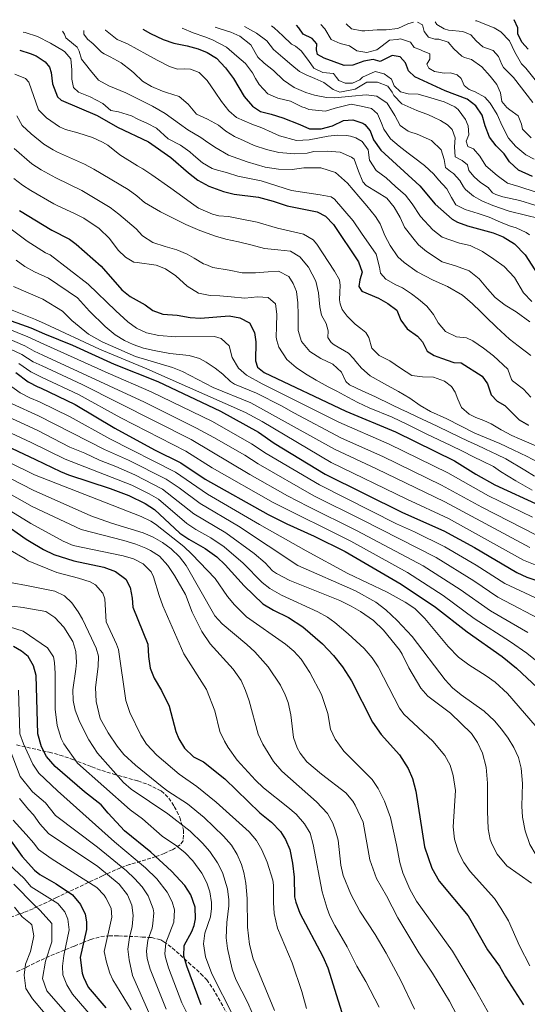
# Model space of a CAD drawing. Units: metres. Extents: x 671914 to 675377, y 4744460 to 4746859.
# Drawn here: x 674137 to 674371, y 4746382 to 4746835 of the extents above; entities that cross this region are included whole.
import ezdxf

# ---------------------------------------------------------------- set-up
doc = ezdxf.new("R2010")
doc.units = ezdxf.units.M
doc.header["$MEASUREMENT"] = 0
doc.linetypes.add('DGN Style 3', pattern=[2.435891, 1.739922, -0.695969])
for name, color, linetype, lineweight in [('Curva de nivel directora', 30, 'Continuous', 30), ('Curva de nivel intermedia', 30, 'Continuous', 0), ('Zona arbolada', 92, 'DGN Style 3', 0)]:
    doc.layers.add(name, color=color, linetype=linetype, lineweight=lineweight)

msp = doc.modelspace()

# ---------------------------------------------------------------- linework, layer by layer
at = {"layer": 'Curva de nivel directora', "color": 30, "linetype": 'Continuous', "lineweight": 30, "flags": 128}
for points, elevation in [([(674371.03, 4746821.64), (674368.18, 4746824.82), (674366.37, 4746828.64), (674366.39, 4746831.37), (674364.59, 4746835.16)], 1750), ([(674194, 4746830.85), (674197.56, 4746828.86), (674203.31, 4746826.12), (674208.17, 4746824.42), (674214.38, 4746823.17), (674219.36, 4746821.77), (674223.52, 4746820.03), (674227.79, 4746817.44), (674231.98, 4746813.05), (674235.6, 4746808.18), (674240.53, 4746799.79), (674244.44, 4746795.41), (674248.08, 4746792.92), (674252.95, 4746791.76), (674258.35, 4746789.95), (674266.09, 4746787.01), (674270.53, 4746784.96), (674276.02, 4746784.94), (674281.14, 4746786.28), (674286.24, 4746788.82), (674290.45, 4746789.1), (674295.17, 4746787.55), (674296.01, 4746786.98), (674298.44, 4746783.96), (674300.06, 4746779.83), (674303.31, 4746775.21), (674321.23, 4746758.65), (674328.41, 4746750.31), (674336.11, 4746743.44), (674338.58, 4746742.03), (674343.27, 4746740.28), (674354.94, 4746737.09), (674359.58, 4746735.23), (674364.73, 4746732.04), (674369.63, 4746726.92), (674375.52, 4746717.9)], 1700), ([(674373, 4746762.98), (674366.69, 4746765.87), (674362.49, 4746769.7), (674359.99, 4746773.45), (674356.39, 4746777.09), (674353.37, 4746781.07), (674351.39, 4746786.32), (674350, 4746791.26), (674347.01, 4746795.59), (674342.99, 4746798.54), (674332.91, 4746802.46), (674319.06, 4746808.83), (674316.03, 4746811.66), (674314.67, 4746815.26), (674312.23, 4746818.04), (674308.6, 4746818.73), (674303.12, 4746815.99), (674299.83, 4746816.79), (674295.57, 4746816.08), (674290.46, 4746814.19), (674286.59, 4746814.03), (674277.27, 4746817.44), (674274.21, 4746819.14), (674273.87, 4746821.34), (674273.93, 4746824.1), (674271.75, 4746826.54), (674267.7, 4746828.5), (674265.71, 4746831.4), (674264.66, 4746832.64)], 1725), ([(674137.38, 4746821.11), (674142.15, 4746819.65), (674144.89, 4746818.52), (674149.07, 4746815.82), (674151.04, 4746813.34), (674151.8, 4746810.84), (674152.48, 4746805.7), (674154.74, 4746799.69), (674156.51, 4746798.12), (674172.98, 4746791.07), (674182.32, 4746785.71), (674196.64, 4746778.91), (674206.8, 4746771.8), (674214.91, 4746764.66), (674219.2, 4746761.39), (674224.35, 4746758.55), (674231.07, 4746756.11), (674235.9, 4746754.88), (674247.16, 4746753.44), (674253.92, 4746751.67), (674260.26, 4746749.54), (674274.11, 4746746.75), (674277.95, 4746744.76), (674281.62, 4746740.94), (674293.06, 4746723.74), (674294.86, 4746719.05), (674293.79, 4746715.55), (674293.3, 4746712.34), (674294.71, 4746710.25), (674302.35, 4746707.11), (674306.6, 4746704.54), (674310.7, 4746701.59), (674312.58, 4746696.96), (674315.53, 4746692.92), (674320.16, 4746689.61), (674322.49, 4746686.9), (674324.7, 4746682.72), (674327.88, 4746680.6), (674331.25, 4746679.39), (674336.96, 4746677.47), (674340.24, 4746677.23), (674349.98, 4746671.12), (674352.4, 4746667.56), (674354.12, 4746662.51), (674356.9, 4746659.67), (674360.35, 4746657.63), (674366.93, 4746651.12), (674371.26, 4746648.62)], 1675), ([(674137.28, 4746747.3), (674152.22, 4746738.33), (674160.32, 4746734.23), (674163.34, 4746731.88), (674174.89, 4746721.74), (674184.35, 4746710.92), (674188.22, 4746707.74), (674195.06, 4746703.91), (674198.51, 4746701.38), (674203.23, 4746699.73), (674209.8, 4746699.25), (674215.67, 4746698.15), (674220.56, 4746697.88), (674233.65, 4746698.85), (674238.61, 4746697.95), (674243.02, 4746695.62), (674245.33, 4746691.31), (674245.99, 4746686.96), (674245.76, 4746678.18), (674246.76, 4746675.29), (674249.74, 4746672.81), (674287.22, 4746655), (674310.05, 4746645.57), (674337.16, 4746632.16), (674346.98, 4746626.09), (674355.71, 4746621.22), (674376.42, 4746611.67)], 1650), ([(674129.13, 4746698.18), (674142.56, 4746693.4), (674148.8, 4746690.66), (674161.73, 4746685.37), (674180.81, 4746676.7), (674200.93, 4746668.72), (674229.67, 4746655.12), (674247.07, 4746645.35), (674254.37, 4746640.37), (674277.74, 4746626.11), (674313.27, 4746608.4), (674332.29, 4746600.07), (674346.48, 4746592.26), (674365.92, 4746580.86), (674370.45, 4746578.74), (674378.09, 4746576.06)], 1625), ([(674135.67, 4746672.83), (674141.31, 4746668.62), (674145.76, 4746666.32), (674147.01, 4746665.81), (674162.87, 4746658.11), (674181.12, 4746647.17), (674199.32, 4746637.3), (674211.39, 4746631.24), (674222.67, 4746623.75), (674251.61, 4746607.49), (674260.13, 4746603.23), (674272.72, 4746597.59), (674286.97, 4746590.42), (674312.78, 4746575.51), (674328.49, 4746564.83), (674343.01, 4746553.46), (674359.09, 4746542.2), (674365.73, 4746536.79), (674375.42, 4746527.74)], 1600), ([(674122.74, 4746643.12), (674144.65, 4746632.88), (674156.07, 4746627.26), (674159.75, 4746625.81), (674178.93, 4746619.49), (674187.53, 4746616.27), (674195.1, 4746612.57), (674199.29, 4746609.83), (674211.04, 4746598.93), (674215.18, 4746596.13), (674222.67, 4746591.85), (674228, 4746587.98), (674231.8, 4746584.31), (674240.5, 4746574.68), (674249.18, 4746566.49), (674254.06, 4746563.58), (674260.86, 4746560.09), (674267.59, 4746555.81), (674276.54, 4746547.96), (674281.56, 4746542.6), (674285.73, 4746537.47), (674289.81, 4746531.02), (674299.53, 4746511.94), (674303.52, 4746506.33), (674311.97, 4746496.96), (674316, 4746490.6), (674317.96, 4746486), (674319.52, 4746480.17), (674323.47, 4746454.67), (674326.87, 4746444.8), (674330.15, 4746438.78), (674343.45, 4746422.91), (674352.36, 4746407.3), (674357.91, 4746399.76)], 1575), ([(674129.53, 4746603.79), (674140.33, 4746596.22), (674141.95, 4746595.27), (674148.3, 4746591.36), (674153.01, 4746589.04), (674162.33, 4746586.17), (674176.06, 4746583.25), (674181.48, 4746581.29), (674186.14, 4746577.69), (674188.2, 4746574), (674189.09, 4746569.08), (674189.32, 4746564.87), (674196.28, 4746547.84), (674196.65, 4746542.13), (674197.43, 4746536.84), (674199.16, 4746532.15), (674202.5, 4746526.61), (674206.03, 4746519.28), (674209.19, 4746507.66), (674210.59, 4746504.34), (674213.14, 4746500.05), (674217.32, 4746495.99), (674221.81, 4746493.76), (674231.61, 4746485.92), (674247.81, 4746470.2), (674253.19, 4746465.95), (674257.18, 4746461.68), (674259.49, 4746457.99), (674261.57, 4746453.43), (674262.84, 4746447.06), (674263.57, 4746440.71), (674263.76, 4746431.68), (674264.24, 4746429.22), (674266.07, 4746424.04), (674276.72, 4746404.2), (674279.06, 4746398.92), (674292.54, 4746355.91)], 1550), ([(674185.6, 4746462.02), (674178.01, 4746470.05), (674174.82, 4746473.9), (674167.17, 4746479.99), (674153.71, 4746491.63), (674149.64, 4746496.2), (674147.39, 4746500.67), (674145.69, 4746506.61), (674144.99, 4746533.5), (674143.78, 4746537.92), (674141.35, 4746542.18), (674138.15, 4746544.66), (674134.51, 4746546.75)], 1525), ([(674220.86, 4746381.93), (674214.22, 4746399.72), (674212.81, 4746404.32), (674212.95, 4746409.27), (674216.48, 4746415.61), (674217.57, 4746418.48), (674218.2, 4746421.56), (674217.99, 4746426.89), (674215.99, 4746432.61), (674213.28, 4746436.79), (674207.19, 4746443.46), (674197.66, 4746452.17), (674185.6, 4746462.02)], 1525), ([(674132.71, 4746458.35), (674138.49, 4746450.23), (674144.18, 4746443.89), (674146.59, 4746441.97), (674154.13, 4746437.54), (674161.7, 4746432.55), (674165.37, 4746428.16), (674167.47, 4746423.63), (674168.08, 4746420.05), (674168.08, 4746416.62), (674165.26, 4746403.72), (674166.15, 4746396.53), (674166.7, 4746394.65), (674168.91, 4746390.12), (674177.05, 4746380.59)], 1500), ([(674357.91, 4746399.76), (674360.68, 4746394.86), (674369, 4746381.99)], 1575)]:
    msp.add_lwpolyline(points, dxfattribs=dict(at, elevation=elevation))
at = {"layer": 'Curva de nivel intermedia', "color": 30, "linetype": 'Continuous', "lineweight": 0, "flags": 128}
for points, elevation in [([(674376.12, 4746805.25), (674370.05, 4746812.86), (674367.98, 4746814.79), (674364.98, 4746820.26), (674362.44, 4746825.41), (674358.55, 4746829.63), (674355.45, 4746831.39), (674351.21, 4746833.13), (674347.5, 4746834.57), (674346.86, 4746834.71)], 1745), ([(674157.04, 4746829.92), (674157.92, 4746828.46), (674158.57, 4746826.88), (674162.06, 4746823.92), (674163.82, 4746822.59), (674164.76, 4746820.72), (674165.77, 4746816.96), (674167.66, 4746814.75), (674169.95, 4746811.84), (674173.64, 4746807.38), (674178.41, 4746804.72), (674186.16, 4746801.49), (674191.32, 4746798.88), (674198.37, 4746795.43), (674204.3, 4746792.05), (674210.82, 4746787.22), (674214.62, 4746784.55), (674220.69, 4746780.99), (674222.79, 4746779.42), (674227.06, 4746776.54), (674233.33, 4746772.85), (674241.91, 4746769.75), (674250.24, 4746767.33), (674256.36, 4746766.4), (674262.68, 4746766.31), (674267.94, 4746766.95), (674275.74, 4746767.02), (674282.5, 4746764.8), (674287.98, 4746760.01), (674293.25, 4746753.8), (674296.92, 4746749.48), (674300.92, 4746744.57), (674303.05, 4746741.23), (674305.21, 4746735.81), (674307.73, 4746731.21), (674311.13, 4746726.11), (674314.11, 4746723.46), (674320.06, 4746719.14), (674327.43, 4746715.38), (674333.98, 4746712.37), (674340.89, 4746708.46), (674345.47, 4746704.51), (674349.14, 4746700.93), (674351.61, 4746698.51), (674356.55, 4746693.65), (674362.45, 4746688.13), (674366.53, 4746685.13), (674372.29, 4746680.62)], 1685), ([(674166.88, 4746830.17), (674166.92, 4746828.45), (674168.56, 4746826.25), (674171.22, 4746824.07), (674175, 4746820.24), (674176.25, 4746819.48), (674179.04, 4746818.14), (674183.96, 4746815.35), (674188.78, 4746811.59), (674189.96, 4746810.61), (674193.88, 4746806.92), (674197.98, 4746804.41), (674202.95, 4746802.35), (674204.89, 4746801.68), (674210.68, 4746799.76), (674214.81, 4746796.29), (674218.68, 4746791.62), (674223.72, 4746789.37), (674228.71, 4746786.65), (674232.13, 4746783.95), (674236.06, 4746781.36), (674240.6, 4746779.37), (674245.17, 4746777.26), (674250.76, 4746775.39), (674256.56, 4746774.04), (674263.8, 4746773.51), (674269.46, 4746773.83), (674272.6, 4746774.5), (674278.67, 4746774.69), (674284.73, 4746774.24), (674289.89, 4746771.98), (674291.16, 4746771.03), (674293.17, 4746765.54), (674295.09, 4746760.49), (674296.55, 4746758.89), (674301.61, 4746755.87), (674306.15, 4746753.04), (674309.5, 4746748.88), (674312.18, 4746744.11), (674314.27, 4746739.68), (674314.65, 4746739.03), (674318.63, 4746734.07), (674320.61, 4746731.57), (674324.42, 4746728.44), (674331.53, 4746723.72), (674337.72, 4746721.89), (674343.91, 4746719.59), (674348.63, 4746715.93), (674352.37, 4746711.38), (674355.92, 4746707.33), (674360.55, 4746703.76), (674365.51, 4746700.77), (674371.86, 4746696.18)], 1690), ([(674176.83, 4746830.42), (674176.9, 4746830.28), (674182.19, 4746826.1), (674186.96, 4746824.01), (674195.78, 4746819.16), (674200.56, 4746816.56), (674206.21, 4746813.65), (674209.87, 4746812.44), (674213.35, 4746812.49), (674215.84, 4746812.39), (674219.91, 4746810.83), (674223.62, 4746807.18), (674227.26, 4746801.82), (674230.14, 4746797.5), (674233.47, 4746793.26), (674237.05, 4746790.23), (674244.15, 4746787.12), (674248.64, 4746785.39), (674253.35, 4746783.3), (674256.73, 4746781.76), (674264.67, 4746779.59), (674270.46, 4746779.84), (674279.09, 4746781.6), (674283.51, 4746781.97), (674287.54, 4746781.91), (674289.37, 4746781.64), (674291.92, 4746780.84), (674294.74, 4746779.18), (674297.55, 4746775.24), (674298.19, 4746770.55), (674301.29, 4746765.8), (674305.87, 4746762.37), (674310.11, 4746758.49), (674314.64, 4746754.45), (674317.83, 4746750.39), (674321.66, 4746744.59), (674327.27, 4746738.48), (674331.62, 4746735.1), (674339.47, 4746732.37), (674344.47, 4746731.2), (674350.13, 4746728.55), (674355.26, 4746725.04), (674360.09, 4746721.57), (674364.84, 4746716.59), (674368.93, 4746709.45), (674372.7, 4746705.47)], 1695), ([(674212.07, 4746831.31), (674217.09, 4746829.19), (674222.45, 4746827.23), (674225.95, 4746825.88), (674232.42, 4746822.46), (674237.18, 4746818.4), (674241.1, 4746814.94), (674244.32, 4746810.64), (674245.79, 4746808.11), (674247.47, 4746805.35), (674251.5, 4746801.12), (674256.05, 4746799.09), (674261.78, 4746797.73), (674267.08, 4746795.1), (674268.58, 4746794.54), (674270.31, 4746793.91), (674278, 4746793.15), (674282.38, 4746794.44), (674289.7, 4746796.35), (674294.4, 4746795.4), (674299.07, 4746794.34), (674301.89, 4746791.82), (674303.61, 4746787.63), (674304.69, 4746784.75), (674307.84, 4746780.38), (674311.85, 4746776.96), (674315.96, 4746773.81), (674318.39, 4746771.96), (674323.42, 4746768.15), (674327.69, 4746764.04), (674329.94, 4746761.52), (674333.66, 4746757.31), (674335.84, 4746753.37), (674337.8, 4746749.91), (674342.05, 4746747.83), (674348.16, 4746745.99), (674353.12, 4746744.26), (674358.4, 4746742.08), (674362.55, 4746740.38), (674365.64, 4746739.43), (674370.18, 4746737.29), (674371.64, 4746736.17)], 1705), ([(674227.2, 4746831.69), (674229.58, 4746831.02), (674234.44, 4746829.37), (674238.52, 4746827.51), (674243.62, 4746823.54), (674246.8, 4746817.93), (674249.81, 4746815.1), (674254.01, 4746811.74), (674258.56, 4746807.34), (674263.53, 4746804), (674268.85, 4746801.68), (674272.85, 4746800.46), (674278.32, 4746799.33), (674282.29, 4746799.18), (674290.05, 4746800.01), (674296.68, 4746800.66), (674301.53, 4746800.05), (674306.33, 4746796.78), (674309.73, 4746791.08), (674312.29, 4746786.45), (674315.88, 4746783.91), (674316.72, 4746783.53), (674320.07, 4746782.54), (674326.68, 4746779.55), (674331.03, 4746775.36), (674332.46, 4746770.77), (674333.05, 4746767.21), (674335.35, 4746765.34), (674336.73, 4746764.42), (674339.64, 4746761.14), (674341.37, 4746758.29), (674342.23, 4746757.05), (674345.89, 4746753.96), (674349.81, 4746751.83), (674354.86, 4746749.7), (674362.42, 4746747.09), (674369.84, 4746745.25), (674376.21, 4746743.7)], 1710), ([(674240.78, 4746832.03), (674246.25, 4746829), (674250.91, 4746825.5), (674254.02, 4746821.44), (674258.31, 4746817.72), (674262.44, 4746814.21), (674266.06, 4746811.26), (674269.12, 4746809.76), (674273.06, 4746808.17), (674277.22, 4746806.31), (674281.42, 4746802.97), (674284.59, 4746801.85), (674291.54, 4746803.25), (674296.88, 4746806.35), (674301.8, 4746806.44), (674306.6, 4746804.6), (674308.55, 4746801.8), (674309.37, 4746800.21), (674313, 4746796.38), (674319.87, 4746793.42), (674325.27, 4746791.36), (674327.63, 4746790.38), (674330.82, 4746788.76), (674333.95, 4746786.81), (674336.08, 4746784.63), (674337.49, 4746780.83), (674337.24, 4746776.65), (674337.46, 4746772.08), (674340.68, 4746770.45), (674343.21, 4746768.37), (674343.88, 4746765.78), (674346.27, 4746762.84), (674349.18, 4746760.27), (674352.65, 4746757.94), (674354.68, 4746755.47), (674356.26, 4746754.67), (674359.41, 4746753.73), (674367.25, 4746751.92), (674374.07, 4746749.9)], 1715), ([(674253.05, 4746832.34), (674254.29, 4746831.45), (674258.31, 4746827.72), (674262.36, 4746823.9), (674264.11, 4746823.01), (674266.78, 4746820.83), (674270.14, 4746816.39), (674272.61, 4746812.89), (674276.69, 4746810.85), (674281.66, 4746810.39), (674283.01, 4746808.58), (674284.01, 4746807.12), (674287.05, 4746806.03), (674290.29, 4746806), (674293.67, 4746807.45), (674294.93, 4746808.74), (674300.71, 4746811.29), (674304.92, 4746810.32), (674308.29, 4746807.82), (674309.44, 4746804.79), (674312.44, 4746801.92), (674315.97, 4746801.05), (674320.55, 4746800.93), (674326.31, 4746799.14), (674332.52, 4746797.41), (674337.3, 4746795.1), (674338.93, 4746793.81), (674342.3, 4746789.29), (674343.51, 4746786.27), (674343.74, 4746782.12), (674342.57, 4746779.24), (674343.38, 4746776.88), (674345.94, 4746775.69), (674348.8, 4746772.36), (674351.59, 4746767.98), (674356.84, 4746763.49), (674361.63, 4746759.93), (674366.72, 4746758.42), (674374.82, 4746755.86)], 1720), ([(674373.79, 4746771.05), (674370, 4746772.93), (674365.43, 4746776.89), (674362.09, 4746780.71), (674359.18, 4746786.36), (674356.78, 4746791.6), (674353.68, 4746796.76), (674351.09, 4746799.55), (674346.79, 4746801.92), (674343.9, 4746803.06), (674341.67, 4746804.86), (674340.34, 4746808.06), (674338.47, 4746809.76), (674335.42, 4746810.73), (674332.54, 4746810.6), (674328.08, 4746811.35), (674325.43, 4746812.86), (674324.49, 4746814.77), (674325.85, 4746816.97), (674325.83, 4746819.38), (674322.55, 4746820.89), (674321.32, 4746821.39), (674318.67, 4746822.3), (674317.02, 4746824.86), (674312.43, 4746826.36), (674310.89, 4746826.1), (674307.38, 4746825.68), (674304.02, 4746823.09), (674301.53, 4746821.31), (674297, 4746820.04), (674292.35, 4746820.88), (674288.99, 4746823.16), (674284.63, 4746824.17), (674280.6, 4746826.02), (674277.62, 4746830.88), (674275.78, 4746832.92)], 1730), ([(674287.39, 4746833.21), (674289.9, 4746831), (674294.65, 4746830.08), (674295.98, 4746830.08), (674299.76, 4746830.33), (674301.65, 4746830.56), (674305.77, 4746830.5), (674311.22, 4746831.1), (674315.73, 4746833.28), (674318.33, 4746833.99)], 1735), ([(674372.45, 4746780.75), (674368.4, 4746784.73), (674368.02, 4746787.06), (674366.44, 4746790.94), (674362.66, 4746793.62), (674361.27, 4746794.69), (674359.03, 4746797.48), (674358.33, 4746801.44), (674356.71, 4746805.42), (674353.63, 4746809.19), (674349.8, 4746813.48), (674344.96, 4746816.78), (674341.86, 4746817.82), (674340.61, 4746818.33), (674336.87, 4746821.79), (674334.35, 4746824.79), (674329.98, 4746826.23), (674328.11, 4746826.25), (674325.2, 4746827.12), (674323.35, 4746829.78), (674322.44, 4746832.75), (674320.2, 4746834.04)], 1735), ([(674373.24, 4746797), (674364.29, 4746808.54), (674359.71, 4746813.13), (674359.02, 4746814.5), (674357.42, 4746818.28), (674354.97, 4746821.03), (674350.31, 4746822.73), (674347.13, 4746825.46), (674344.66, 4746828.26), (674341.06, 4746829.77), (674334.46, 4746830.27), (674332.44, 4746831.01), (674329.16, 4746832.9), (674328.28, 4746834.24)], 1740), ([(674139.03, 4746829.46), (674139.85, 4746829.27), (674145.57, 4746827.44), (674151.59, 4746824.29), (674157.57, 4746820.84), (674158.1, 4746820.36), (674160.91, 4746817.09), (674161.43, 4746812.12), (674161.33, 4746808.77), (674161.41, 4746807.73), (674162.11, 4746804), (674164.37, 4746801.77), (674169.8, 4746799.73), (674175.6, 4746796.65), (674179.29, 4746793.41), (674182.8, 4746792.75), (674188.81, 4746790.96), (674191.76, 4746789.45), (674196.16, 4746787.46), (674200.29, 4746785.3), (674205.59, 4746780.34), (674211.31, 4746777.45), (674215.57, 4746774.31), (674217.21, 4746772.87), (674221.39, 4746769.38), (674225.9, 4746766.7), (674227.23, 4746766.31), (674232.83, 4746764.63), (674237.62, 4746763.22), (674248.32, 4746761.1), (674262.32, 4746756.62), (674275.51, 4746754.65), (674280.47, 4746753.6), (674282.05, 4746752.6), (674290.65, 4746742.61), (674294.55, 4746736.93), (674301.28, 4746727.28), (674302.71, 4746721.27), (674303.2, 4746718.58), (674305.62, 4746715.81), (674310.3, 4746713.19), (674313.31, 4746711.73), (674317.51, 4746709.01), (674320.62, 4746706.64), (674324.56, 4746703.43), (674327.5, 4746699.53), (674329.74, 4746695.71), (674333.11, 4746691.78), (674338.17, 4746689.32), (674342.71, 4746688.78), (674345.6, 4746687.36), (674350.57, 4746683.98), (674355.09, 4746680.48), (674361.77, 4746674.44), (674363.46, 4746669.68), (674363.93, 4746669.06), (674368.92, 4746665.15), (674372.32, 4746661.44)], 1680), ([(674135.22, 4746810.05), (674140.06, 4746808.12), (674141.57, 4746806.4), (674146.04, 4746793.62), (674149.65, 4746790), (674155.62, 4746785.8), (674158.47, 4746784.63), (674164.09, 4746783.17), (674170.82, 4746780.99), (674175.49, 4746778.88), (674177.96, 4746777.47), (674183.38, 4746773), (674191.53, 4746767.93), (674194.01, 4746766.55), (674198.16, 4746763.74), (674206.8, 4746757.66), (674212.41, 4746753.65), (674216.36, 4746750.79), (674219.61, 4746748.46), (674225.96, 4746745.74), (674228.98, 4746744.95), (674233.32, 4746744.56), (674239.54, 4746743.4), (674246.56, 4746742.01), (674255.93, 4746739.22), (674267.89, 4746736.52), (674272.21, 4746733.87), (674273.9, 4746731.88), (674282.13, 4746719.49), (674284.39, 4746715.52), (674284.74, 4746712.94), (674284.52, 4746709.78), (674284.38, 4746706.22), (674284.66, 4746704.46), (674285.57, 4746701.82), (674287.87, 4746698.79), (674291.52, 4746695.02), (674294.12, 4746693.14), (674296.52, 4746691.24), (674297.8, 4746688.89), (674299.28, 4746684.01), (674302.56, 4746680.71), (674307.47, 4746678.19), (674312.42, 4746674.86), (674317.61, 4746671.46), (674322.49, 4746670.91), (674327.62, 4746670.72), (674332.58, 4746668.88), (674335.79, 4746666.43), (674337.47, 4746663.78), (674338.7, 4746660.6), (674340.44, 4746656.8), (674343.94, 4746653.7), (674347.05, 4746652.1), (674350.67, 4746650.69), (674354.01, 4746649.16), (674358.67, 4746646.4), (674363.54, 4746643.92), (674367.16, 4746642.33), (674374.6, 4746639.13)], 1670), ([(674136.11, 4746790.91), (674138.54, 4746786.54), (674142.66, 4746782.6), (674148.54, 4746777.95), (674152.72, 4746775.23), (674154.79, 4746774.19), (674167.13, 4746768.73), (674171.52, 4746766.34), (674187.28, 4746757.06), (674191.3, 4746754.09), (674194.72, 4746751.13), (674202.14, 4746746.8), (674207.96, 4746743.84), (674213.69, 4746740.89), (674220.22, 4746738.19), (674227.36, 4746735.59), (674232.08, 4746734.19), (674237.88, 4746732.89), (674243.64, 4746731.52), (674249.87, 4746729.9), (674256, 4746729.21), (674261.9, 4746728.65), (674266.07, 4746726.05), (674270.15, 4746721.36), (674273.56, 4746714.88), (674274.68, 4746709.5), (674275.26, 4746703.12), (674276.14, 4746699.21), (674278.22, 4746695.43), (674279.21, 4746692.06), (674279, 4746689.02), (674280.57, 4746686.64), (674281.9, 4746685.51), (674288.48, 4746681.77), (674290.84, 4746679.25), (674291.85, 4746677.93), (674294.43, 4746674.82), (674298.51, 4746671.32), (674305.04, 4746667.56), (674311.44, 4746664.15), (674316.76, 4746661.03), (674321.4, 4746657.65), (674326.17, 4746654.98), (674333.64, 4746651.56), (674346.64, 4746644.9), (674357.99, 4746640.21), (674364.24, 4746637.28), (674370.59, 4746634.22), (674375.22, 4746631.8)], 1665), ([(674134.86, 4746775.85), (674142.99, 4746768.85), (674147.19, 4746766.14), (674153.95, 4746762.47), (674165.94, 4746756.56), (674178.92, 4746748.71), (674182.92, 4746745.73), (674190.9, 4746738.91), (674193.86, 4746735.77), (674198.56, 4746732.64), (674204.31, 4746730.81), (674209.55, 4746729.33), (674214.32, 4746727.22), (674217.54, 4746725.38), (674221.93, 4746722.86), (674222.93, 4746722.47), (674226.08, 4746721.11), (674233.66, 4746719.85), (674239.61, 4746718.64), (674245.79, 4746718.65), (674251.56, 4746719.18), (674256.26, 4746719.4), (674261.09, 4746717.05), (674263.09, 4746713.83), (674264.65, 4746710.05), (674265.2, 4746704.86), (674265.36, 4746699.32), (674265.31, 4746695.17), (674265.41, 4746692.16), (674266.98, 4746687.1), (674270.77, 4746682.47), (674275.83, 4746679.28), (674281.37, 4746676.7), (674285.31, 4746672.98), (674287.34, 4746668.72), (674289.04, 4746667.23), (674294.72, 4746664.48), (674300.98, 4746661.58), (674308.06, 4746658.2), (674312.9, 4746655.79), (674315.24, 4746654.69), (674320.07, 4746652.48), (674329.23, 4746648.16), (674335.27, 4746645.22), (674343.56, 4746641.26), (674347.32, 4746639.56), (674351.48, 4746637.61), (674356.7, 4746635.05), (674360.88, 4746633.08), (674369.54, 4746627.89), (674374.01, 4746625.08)], 1660), ([(674134.68, 4746762.16), (674138.62, 4746759.07), (674142.45, 4746756.6), (674153.08, 4746750.39), (674154.89, 4746749.48), (674162.56, 4746746.02), (674166.88, 4746743.82), (674173.89, 4746739.11), (674178.61, 4746734.44), (674182.71, 4746729.12), (674185.98, 4746725.85), (674189.92, 4746723.64), (674191.43, 4746723.4), (674200.1, 4746722.27), (674204.43, 4746720.55), (674209.2, 4746717.26), (674214.32, 4746712.57), (674219.61, 4746709.29), (674224.86, 4746708.3), (674229.32, 4746708.15), (674234.63, 4746707.63), (674240.83, 4746707), (674246.69, 4746707.73), (674251.63, 4746707.41), (674254.89, 4746704.5), (674255.58, 4746699.69), (674255.39, 4746694.08), (674255.25, 4746689.05), (674255.56, 4746687.5), (674256.46, 4746684.53), (674260.21, 4746678.86), (674264.43, 4746675.15), (674268.71, 4746672.23), (674273.64, 4746669.29), (674279.17, 4746666.18), (674283.2, 4746664.19), (674288.26, 4746661.52), (674292.87, 4746659.1), (674298.08, 4746656.6), (674308.51, 4746652.26), (674315.67, 4746648.99), (674324.46, 4746644.53), (674335.55, 4746639.31), (674340.94, 4746636.7), (674345.92, 4746634.12), (674350.12, 4746632.12), (674355.16, 4746629.61), (674358.32, 4746627.35), (674365.39, 4746623.07), (674372.92, 4746618.64)], 1655), ([(674126.62, 4746743.84), (674140.8, 4746733.31), (674149.26, 4746727.97), (674151.4, 4746726.95), (674168.92, 4746713.47), (674181.53, 4746701.18), (674187.04, 4746696.2), (674191.08, 4746693.22), (674195.65, 4746691.1), (674201.35, 4746689.86), (674209.14, 4746689.28), (674226.95, 4746689.35), (674230.06, 4746688.51), (674233.65, 4746685.18), (674235.11, 4746679.7), (674237.9, 4746674.91), (674241.67, 4746671.61), (674248.79, 4746667.66), (674284.07, 4746649.99), (674307.17, 4746639.89), (674334.21, 4746626.61), (674352.78, 4746616.03), (674373.02, 4746606.27)], 1645), ([(674135.75, 4746724.48), (674139.82, 4746721.54), (674144.19, 4746719.1), (674150.63, 4746716.28), (674163.96, 4746707.15), (674169.47, 4746701.04), (674176.64, 4746694.08), (674181.32, 4746690.21), (674185.54, 4746687.52), (674189.49, 4746685.68), (674194.29, 4746684.09), (674199.14, 4746682.93), (674206.32, 4746681.63), (674215.29, 4746680.67), (674220.09, 4746679.24), (674223.16, 4746677.64), (674227.28, 4746674.77), (674230.68, 4746672.15), (674234.31, 4746668.63), (674236.18, 4746667.45), (674246.24, 4746663.27), (674257.76, 4746657.51), (674263.39, 4746654.23), (674285.36, 4746642.69), (674304.28, 4746634.21), (674331.26, 4746621.05), (674349.85, 4746610.83), (674374.88, 4746597.96)], 1640), ([(674134.55, 4746712.45), (674147.99, 4746706.62), (674157.13, 4746701.07), (674161.32, 4746696.75), (674169.07, 4746690.42), (674175.36, 4746687.01), (674190.58, 4746680.26), (674207.63, 4746675.16), (674212.26, 4746673.28), (674226.31, 4746665.89), (674243.69, 4746658.88), (674282.12, 4746637.53), (674301.4, 4746628.54), (674332.8, 4746613.29), (674371.89, 4746592.26)], 1635), ([(674129.36, 4746703.41), (674144.66, 4746697.26), (674149.13, 4746695.29), (674174.13, 4746683.54), (674195.82, 4746674.57), (674241.14, 4746654.5), (674248.82, 4746650.26), (674280.56, 4746631.5), (674315.31, 4746614.5), (674334.42, 4746605.69), (674368.91, 4746586.56), (674378.19, 4746582.84)], 1630), ([(674127.02, 4746694.99), (674141.18, 4746689.28), (674148.45, 4746685.86), (674178.08, 4746672.47), (674197.84, 4746663.93), (674226.02, 4746650.34), (674243.93, 4746640.05), (674250.65, 4746635.57), (674275.13, 4746621.12), (674310.6, 4746603.3), (674318.8, 4746599.59), (674332.71, 4746592.67), (674347.17, 4746584.2), (674360.38, 4746575.78), (674383.31, 4746564.97), (674396.98, 4746557.56), (674402.09, 4746554.47), (674417.77, 4746541.58), (674441.96, 4746519.54), (674454.33, 4746507.13), (674460, 4746502.13), (674468.75, 4746493.03)], 1620), ([(674127.5, 4746686.14), (674138.42, 4746681.06), (674143.64, 4746677.73), (674147.74, 4746675.91), (674166.06, 4746667.36), (674216.24, 4746641.96), (674243.2, 4746625.99), (674260.5, 4746616.14), (674269.91, 4746611.16), (674292.23, 4746600.23), (674322.84, 4746583.83)], 1610), ([(674131.57, 4746688.57), (674139.8, 4746685.17), (674144.11, 4746682.63), (674148.09, 4746680.79), (674194.76, 4746659.15), (674218.67, 4746647.31), (674226.64, 4746642.99), (674240.79, 4746634.75), (674246.92, 4746630.78), (674272.52, 4746616.14), (674294.86, 4746605.14), (674328.76, 4746587.68), (674346.04, 4746577.02), (674357.07, 4746569.5), (674379.29, 4746557.76)], 1615), ([(674137.05, 4746676.94), (674142.48, 4746673.17), (674147.37, 4746670.75), (674164.46, 4746662.74), (674183.85, 4746651.97), (674213.82, 4746636.6), (674225.81, 4746629.04), (674253.87, 4746613.02), (674289.6, 4746595.32), (674315.62, 4746580.89), (674332.09, 4746570.31), (674346.29, 4746559.71), (674362.89, 4746548.97), (674370.48, 4746543.65), (674382.08, 4746534.42), (674393.36, 4746523.22), (674407.2, 4746509.23), (674412.81, 4746502.96), (674416.75, 4746497.69), (674424.59, 4746484.23)], 1605), ([(674132.11, 4746667.53), (674137.6, 4746663.52), (674142.05, 4746661.23), (674146.55, 4746659.33), (674160.56, 4746652.41), (674178.75, 4746642.27), (674208.97, 4746626.96), (674223.67, 4746616.92), (674247.65, 4746602.85), (674268.99, 4746590.78), (674288.2, 4746580.4), (674306.25, 4746571.72), (674314.5, 4746567.16), (674318.97, 4746564.31), (674323.53, 4746559.74), (674334.25, 4746546.82), (674339.08, 4746541.85), (674343.82, 4746538.39), (674351.84, 4746533.34), (674355.84, 4746530.34), (674361.56, 4746525.18), (674382.07, 4746501.47)], 1595), ([(674133.88, 4746658.42), (674146.08, 4746652.84), (674176.37, 4746637.38), (674187.41, 4746632.55), (674204.75, 4746623.75), (674210.62, 4746619.77), (674220.32, 4746612.55), (674237.88, 4746602.1), (674265.26, 4746583.98), (674291.8, 4746572.4), (674301.14, 4746567.18), (674305.68, 4746563.72), (674310.87, 4746558.79), (674317.8, 4746551.44), (674332.96, 4746531.42), (674336.34, 4746527.73), (674340.22, 4746524.53), (674350.87, 4746517.02), (674355.66, 4746512.56), (674358.9, 4746508.76), (674361.94, 4746504.55), (674364.52, 4746500.28), (674366.6, 4746495.68), (674367.83, 4746490.82), (674368.48, 4746483.71), (674368.15, 4746473.31), (674368.42, 4746468.32)], 1590), ([(674130.17, 4746653.32), (674145.39, 4746646.3), (674160.5, 4746638.57), (674167.28, 4746635.74), (674174, 4746632.48), (674181.57, 4746629.61), (674190.24, 4746625.77), (674202.99, 4746619.19), (674217.43, 4746607.88), (674232.15, 4746599.03), (674245.14, 4746589.65), (674250.18, 4746585.28)], 1585), ([(674126.46, 4746648.22), (674142.63, 4746640.71), (674158.28, 4746632.92), (674188.89, 4746621.02), (674196.84, 4746617.06), (674201.17, 4746614.55), (674214.24, 4746603.41), (674218.36, 4746600.61), (674225.28, 4746596.76)], 1580), ([(674119.81, 4746637.77), (674144.14, 4746625.77), (674193.17, 4746606.53), (674197.73, 4746604.45), (674199.83, 4746603.06), (674212.81, 4746592.73), (674216.45, 4746589.31), (674227.28, 4746578.01), (674232.89, 4746569.78), (674236.13, 4746565.98), (674241.66, 4746560.41), (674259.5, 4746547.79), (674263.44, 4746544.67), (674266.76, 4746540.92), (674270.74, 4746534.76), (674276.15, 4746524.73), (674279.08, 4746515.92)], 1570), ([(674116.88, 4746632.42), (674143.63, 4746618.65), (674170.1, 4746606.97), (674179.58, 4746603.55), (674194.16, 4746599.07), (674198.67, 4746597.12), (674203.02, 4746594.65), (674207.05, 4746591.66), (674210.82, 4746588.01), (674213.88, 4746584.07), (674227.12, 4746560.96), (674230.44, 4746557.22), (674241.81, 4746547.76), (674245.45, 4746544.34), (674251.52, 4746537.46), (674257.19, 4746529), (674259.45, 4746524.53), (674260.75, 4746521), (674261.94, 4746515.39), (674263.23, 4746504.88), (674264.88, 4746500.19), (674266.3, 4746497.71), (674269.39, 4746493.77), (674276.04, 4746488.09), (674287.28, 4746479.54), (674290.48, 4746475.7), (674291.64, 4746473.83)], 1565), ([(674128.96, 4746619.12), (674143.09, 4746611.15), (674165.68, 4746600.66), (674185.24, 4746595.58), (674190.79, 4746593.87), (674195.42, 4746592.01), (674197.49, 4746591.03), (674201.68, 4746588.3), (674205.48, 4746584.01), (674208.6, 4746579.43), (674213.56, 4746570.75), (674216.64, 4746562.65), (674221.08, 4746553.65), (674224.95, 4746547.99), (674235.45, 4746536.33), (674239.14, 4746531.13), (674241.21, 4746526.55), (674242.83, 4746521.83), (674247.04, 4746506.39), (674249.15, 4746501.86), (674254.1, 4746493.95), (674257.87, 4746489.37), (674273.75, 4746475.34), (674278.83, 4746469.95), (674281.26, 4746465.57), (674282.49, 4746462.06), (674283.72, 4746457.62), (674284.97, 4746446.25), (674286.05, 4746441.38), (674289.52, 4746432.83)], 1560), ([(674129.36, 4746611.51), (674142.53, 4746603.32), (674157.42, 4746595.19), (674162.03, 4746593.24), (674185.01, 4746588.56), (674189.75, 4746587.13), (674194.21, 4746584.75), (674197.78, 4746581.14), (674198.9, 4746578.88), (674201.47, 4746570.24), (674203.21, 4746565.55), (674212.89, 4746543.37), (674223.2, 4746527.02), (674227.02, 4746517.23), (674229.44, 4746507.74), (674231.48, 4746503.18), (674233.18, 4746500.3), (674237.3, 4746494.47), (674245.75, 4746485.24), (674249.43, 4746481.84), (674260.69, 4746472.9), (674264.4, 4746469.58), (674268.34, 4746465.26), (674270.93, 4746460.96), (674272.28, 4746455.64), (674276.41, 4746433.99), (674278.64, 4746426.31), (674279.99, 4746422.94), (674282.18, 4746418.44), (674287.87, 4746408.64), (674292.39, 4746399.72), (674296.49, 4746392.74), (674302.67, 4746380.92)], 1555), ([(674225.28, 4746596.76), (674231.29, 4746592.69), (674240.15, 4746585.12), (674248.78, 4746576.29), (674252.28, 4746573.43), (674257.79, 4746570.38), (674274.44, 4746562.71), (674278.81, 4746560.29), (674282.3, 4746557.83), (674288.41, 4746552.68), (674295.66, 4746545.81), (674299.41, 4746541.52), (674302.08, 4746537.36), (674311.95, 4746518.44), (674313.88, 4746515.73), (674327.26, 4746503.26), (674332.84, 4746496.63), (674335.24, 4746492.17), (674336.65, 4746487.37), (674337.61, 4746480.59), (674336.64, 4746463.86), (674337.17, 4746458.1), (674339.07, 4746452.2), (674341.47, 4746447.36), (674344.46, 4746443.21), (674355.56, 4746430.8), (674358.53, 4746426.41), (674362, 4746420.52), (674367.04, 4746409.05), (674371.77, 4746399.88)], 1580), ([(674269.28, 4746380.24), (674267.04, 4746388), (674262.59, 4746401.33), (674255.85, 4746417.24), (674254.36, 4746423.99), (674253.97, 4746428.97), (674253.97, 4746437.06), (674253.67, 4746439.35), (674251.09, 4746447.57), (674248.69, 4746453.19), (674246.18, 4746457.55), (674242.78, 4746461.59), (674227.7, 4746475.14), (674218.85, 4746482.34), (674210.63, 4746488.04), (674200.49, 4746496.76), (674195.74, 4746501.87), (674193, 4746506.06), (674188.05, 4746516.39), (674186.21, 4746521.98), (674182.79, 4746545.36), (674181.94, 4746547.88), (674177.1, 4746558.07), (674176.51, 4746568.71), (674175.67, 4746571.25), (674172.22, 4746575.11), (674169.78, 4746576.49), (674164.41, 4746578.26), (674154.48, 4746580.86), (674141.3, 4746586.27), (674139.89, 4746587.07), (674133.02, 4746591.04)], 1545), ([(674250.18, 4746585.28), (674253.65, 4746581.63), (674255.39, 4746580.37), (674261.52, 4746577.18), (674284.5, 4746567.95), (674289.75, 4746565.36), (674294.06, 4746562.83), (674299.99, 4746558.78), (674304.59, 4746554.27), (674311.93, 4746545.27), (674313.17, 4746543.3), (674316.16, 4746537.02), (674321.75, 4746527.69), (674325.04, 4746523.92), (674335.41, 4746516.14), (674344.99, 4746506.81), (674347.76, 4746502.65), (674350.07, 4746497.68), (674351.79, 4746491.35), (674352.46, 4746483.91), (674352.36, 4746471), (674352.7, 4746462.94), (674353.67, 4746458.05), (674354.53, 4746455.67), (674356.9, 4746451.27), (674361.31, 4746445.81), (674372.64, 4746437.95)], 1585), ([(674322.84, 4746583.83), (674339.86, 4746573.04), (674353.76, 4746563.22), (674370.98, 4746553.17)], 1610), ([(674133.87, 4746576.11), (674140.49, 4746574.86), (674153.58, 4746572.2), (674158.06, 4746570.05), (674161.34, 4746566.86), (674164.32, 4746562.8), (674166.24, 4746559.43), (674170.44, 4746550.65), (674172.47, 4746546.06), (674173.6, 4746542.31), (674173.45, 4746537.55), (674172.21, 4746527.88), (674172.59, 4746521.42), (674174.44, 4746513.73), (674178.07, 4746507.08), (674182.19, 4746500.97), (674185.27, 4746497.03), (674190.58, 4746492.24), (674202.93, 4746482.28), (674205.53, 4746480.27), (674214.44, 4746474.47), (674222.18, 4746468.14), (674231.12, 4746459.54), (674234.68, 4746455.45), (674237.35, 4746451.17), (674239.31, 4746446.55), (674240.39, 4746442.89), (674241.35, 4746437.97), (674241.98, 4746430.82), (674242.02, 4746417.71), (674242.95, 4746409.64), (674244.71, 4746403.05), (674254.56, 4746379.34)], 1540), ([(674244.18, 4746378.25), (674242.23, 4746382.85), (674236.72, 4746393.62), (674235.09, 4746398.34), (674232.9, 4746407.79), (674232.32, 4746412.74), (674232.6, 4746419.79), (674233.5, 4746427.53), (674233.55, 4746430.3), (674232.97, 4746435.29), (674230.66, 4746442.8), (674228.34, 4746447.3), (674224.75, 4746452.52), (674221.44, 4746456.25), (674215.72, 4746461.79), (674205.47, 4746469.83), (674188.64, 4746481.12), (674185.12, 4746484.17), (674173.12, 4746497.67), (674169.16, 4746503.9), (674166.84, 4746508.35), (674164.69, 4746512.81), (674162.93, 4746517.53), (674161.98, 4746521.89), (674161.81, 4746526.85), (674163.19, 4746536.33), (674163.44, 4746539.5), (674163.25, 4746544.51), (674161.74, 4746549.05), (674157.61, 4746555.61), (674153.59, 4746560.11), (674149.47, 4746562.9), (674139.75, 4746564.62), (674139.21, 4746564.75), (674133.75, 4746565.31)], 1535), ([(674132.7, 4746555.84), (674138.97, 4746553.8), (674150.23, 4746546.19), (674152.94, 4746541.96), (674153.41, 4746539.36), (674153.72, 4746534.37), (674153.65, 4746517.98), (674154.62, 4746510.52), (674156.39, 4746504.5), (674157.65, 4746502.06), (674164.01, 4746493.1), (674188.17, 4746471.61), (674193.77, 4746467.46), (674202.82, 4746459.6), (674209.39, 4746455.08), (674213.42, 4746451.81), (674216.91, 4746448.24), (674221.08, 4746442.53), (674223.39, 4746438.07), (674224.71, 4746433.97), (674225.48, 4746429), (674225.54, 4746426.29), (674225.08, 4746422.46), (674222.5, 4746414.93), (674221.94, 4746409.95), (674222.82, 4746404.03), (674225.73, 4746396.23), (674235.65, 4746376.55)], 1530), ([(674136.87, 4746526.74), (674137.48, 4746506.63), (674139.11, 4746501.95), (674143.42, 4746492.68), (674146.21, 4746488.52), (674154.82, 4746480.38), (674180.98, 4746456.97), (674195.27, 4746445.01), (674200.46, 4746439.84), (674205.18, 4746433.81), (674207.46, 4746429.3), (674208.49, 4746425.6), (674208.21, 4746419.99), (674204.58, 4746410.47), (674204.17, 4746405.45), (674204.43, 4746403.76), (674205.78, 4746398.95), (674211.98, 4746382.78), (674221.68, 4746363.25)], 1520), ([(674279.08, 4746515.92), (674280.3, 4746508.74), (674282.35, 4746504.19), (674286.42, 4746498.59), (674299.31, 4746485.55), (674302.13, 4746481.42), (674305.05, 4746475.62), (674307.81, 4746468.05), (674310.64, 4746455.49), (674312.03, 4746447.42), (674313.48, 4746442.64), (674316.7, 4746435.21), (674319.75, 4746429.65), (674336.23, 4746406.6), (674346.73, 4746389.19), (674357.71, 4746369.58)], 1570), ([(674204.66, 4746379.97), (674197.3, 4746398.37), (674196.05, 4746403.21), (674195.67, 4746406.66), (674196.21, 4746411.67), (674198.2, 4746417.22), (674198.65, 4746419.32), (674198.98, 4746424.3), (674198.74, 4746426.06), (674196.46, 4746432.07), (674193.72, 4746436.22), (674190.17, 4746440.12), (674186.53, 4746443.53), (674173.21, 4746454.4), (674153.88, 4746469.09), (674149.29, 4746474.88), (674143.28, 4746479.98), (674137.66, 4746486.99), (674132.58, 4746500.3)], 1515), ([(674137.28, 4746476.81), (674141.45, 4746471.78), (674143.76, 4746469.37), (674146.61, 4746465.25), (674150.64, 4746460.69), (674173.36, 4746445.51), (674183.12, 4746437.44), (674186.99, 4746432.61), (674188.98, 4746427.85), (674189.48, 4746423.01), (674189.05, 4746418.03), (674187.84, 4746412.87), (674187.12, 4746407.61), (674187.67, 4746402.66), (674189.22, 4746395.44), (674201.4, 4746368.05)], 1510), ([(674291.64, 4746473.83), (674295.2, 4746465.95), (674298.36, 4746448.58), (674301.37, 4746440.12), (674305.93, 4746432.13), (674311.11, 4746421.98), (674320.77, 4746405.79), (674327.11, 4746396.56), (674334.89, 4746383.56), (674350.44, 4746354.08)], 1565), ([(674368.42, 4746468.32), (674369.74, 4746462.05), (674371.83, 4746455.65), (674374.76, 4746450.74), (674378.46, 4746447.37), (674388.48, 4746440.12), (674391.81, 4746435.37), (674393.91, 4746431.15), (674395.18, 4746426.3), (674397.14, 4746412.15), (674398.85, 4746406.48), (674401.64, 4746400.81), (674405.21, 4746395.9), (674409.81, 4746391.39), (674418.51, 4746385.8), (674422.58, 4746382.67), (674440.65, 4746372.4)], 1590), ([(674188.59, 4746379.64), (674180.14, 4746393.46), (674178.85, 4746396.43), (674177.3, 4746401.59), (674176.16, 4746406.46), (674179.79, 4746422.27), (674179.37, 4746426.43), (674176.93, 4746431.14), (674176.2, 4746432.34), (674172.84, 4746435.96), (674151.87, 4746449.27), (674146.02, 4746453.44), (674143.92, 4746456.25), (674140.39, 4746460.23), (674134.38, 4746466.85)], 1505), ([(674132.44, 4746446.67), (674139.4, 4746440.08), (674142.62, 4746436.25), (674154.96, 4746428.51), (674158.18, 4746424.68), (674159.58, 4746421.37), (674160.13, 4746416.38), (674157.62, 4746404.65), (674157.06, 4746399.66), (674157.24, 4746395.79), (674159.06, 4746391.13), (674161.71, 4746386.82), (674170.95, 4746375.91)], 1495), ([(674134.66, 4746437.38), (674144.18, 4746427.76), (674146.75, 4746425.4), (674152.13, 4746419.37), (674152.21, 4746410.91), (674149.19, 4746402.04), (674147.86, 4746394.12), (674149.93, 4746388.32), (674152.98, 4746384.86), (674164.86, 4746371.23)], 1490), ([(674289.52, 4746432.83), (674293.69, 4746425.05), (674300.77, 4746414.24), (674305.85, 4746405.63), (674312.57, 4746393.16), (674318.88, 4746379.87)], 1560), ([(674163.23, 4746361.02), (674143.25, 4746384.71), (674140.2, 4746389.39), (674139.41, 4746395.65), (674140.04, 4746400.62), (674142.34, 4746406.52), (674143.61, 4746412.11), (674143.82, 4746413.7), (674142.95, 4746418.68), (674142.42, 4746419.41), (674138.46, 4746422.43), (674135.08, 4746426.85)], 1485)]:
    msp.add_lwpolyline(points, dxfattribs=dict(at, elevation=elevation))
at = {"layer": 'Zona arbolada', "color": 92, "linetype": 'DGN Style 3', "lineweight": 0}
for points in [[(674135.97, 4746501.48, 1530.49), (674151, 4746498.12, 1532.9), (674155.8, 4746496.84, 1533.97), (674161.81, 4746494.84, 1536), (674170.62, 4746491.37, 1539.56), (674175.16, 4746489.72, 1540.71), (674180.48, 4746488.09, 1541.07), (674191.71, 4746484.96, 1540.09), (674196.36, 4746483.3, 1539.43), (674202.48, 4746480.33, 1538.31), (674206, 4746477.04, 1536.9), (674208.46, 4746473.14, 1535.47), (674210.96, 4746468.13, 1535.34), (674212.69, 4746462.35, 1536.23), (674212.51, 4746457.37, 1536.65), (674211.1, 4746455.49, 1536.11), (674207.54, 4746453.3, 1534.14), (674203.83, 4746451.55, 1531.66), (674199.98, 4746450.12, 1528.83), (674187.83, 4746446.42, 1519.82), (674183.65, 4746444.96, 1517.18), (674175.49, 4746441.33, 1513.18), (674154.35, 4746431.28, 1504.56), (674143.51, 4746426.17, 1499.82), (674139.34, 4746424.41, 1497.55), (674130.99, 4746421.44, 1491.71)], [(674135.97, 4746501.48, 1530.49), (674151, 4746498.12, 1532.9), (674155.8, 4746496.84, 1533.97), (674161.81, 4746494.84, 1536), (674170.62, 4746491.37, 1539.56), (674175.16, 4746489.72, 1540.71), (674180.48, 4746488.09, 1541.07), (674191.71, 4746484.96, 1540.09), (674196.36, 4746483.3, 1539.43), (674202.48, 4746480.33, 1538.31), (674206, 4746477.04, 1536.9), (674208.46, 4746473.14, 1535.47), (674210.96, 4746468.13, 1535.34), (674212.69, 4746462.35, 1536.23), (674212.51, 4746457.37, 1536.65), (674211.1, 4746455.49, 1536.11), (674207.54, 4746453.3, 1534.14), (674203.83, 4746451.55, 1531.66), (674199.98, 4746450.12, 1528.83), (674187.83, 4746446.42, 1519.82), (674183.65, 4746444.96, 1517.18), (674175.49, 4746441.33, 1513.18), (674154.35, 4746431.28, 1504.56), (674143.51, 4746426.17, 1499.82)], [(674143.51, 4746426.17, 1499.82), (674139.34, 4746424.41, 1497.55), (674130.99, 4746421.44, 1491.71)], [(674135.97, 4746397.16, 1501.24), (674140.49, 4746399.19, 1501.68), (674145.04, 4746401.51, 1501.12), (674149.52, 4746403.63, 1501.43), (674158.54, 4746407.33, 1505.39), (674162.56, 4746408.98, 1507.89), (674166.33, 4746410.53, 1510.97), (674169.98, 4746411.96, 1514.69), (674174.7, 4746413.35, 1519.7), (674178.45, 4746413.68, 1523.25), (674182.84, 4746413.66, 1525.73), (674193.69, 4746413.13, 1529.29), (674198.02, 4746412.85, 1532.1), (674202.19, 4746411.81, 1534.81), (674203.66, 4746410.99, 1535.33), (674207.5, 4746408.11, 1535.37), (674214.99, 4746401.41, 1533.42), (674220.65, 4746396.22, 1533.1), (674223.33, 4746393.42, 1533.2), (674226.17, 4746389.45, 1533.65), (674228.65, 4746385.12, 1534.38), (674234.29, 4746374.99, 1536.75)], [(674135.97, 4746397.16, 1501.24), (674140.49, 4746399.19, 1501.68), (674145.04, 4746401.51, 1501.12), (674149.52, 4746403.63, 1501.43), (674158.54, 4746407.33, 1505.39), (674162.56, 4746408.98, 1507.89), (674166.33, 4746410.53, 1510.97), (674169.98, 4746411.96, 1514.69), (674174.7, 4746413.35, 1519.7), (674178.45, 4746413.68, 1523.25), (674182.84, 4746413.66, 1525.73), (674193.69, 4746413.13, 1529.29), (674198.02, 4746412.85, 1532.1), (674202.19, 4746411.81, 1534.81), (674203.66, 4746410.99, 1535.33), (674207.5, 4746408.11, 1535.37), (674214.99, 4746401.41, 1533.42), (674220.65, 4746396.22, 1533.1), (674223.33, 4746393.42, 1533.2), (674226.17, 4746389.45, 1533.65), (674228.65, 4746385.12, 1534.38), (674234.29, 4746374.99, 1536.75)]]:
    msp.add_polyline3d(points, dxfattribs=at)

doc.saveas('drawing.dxf')
